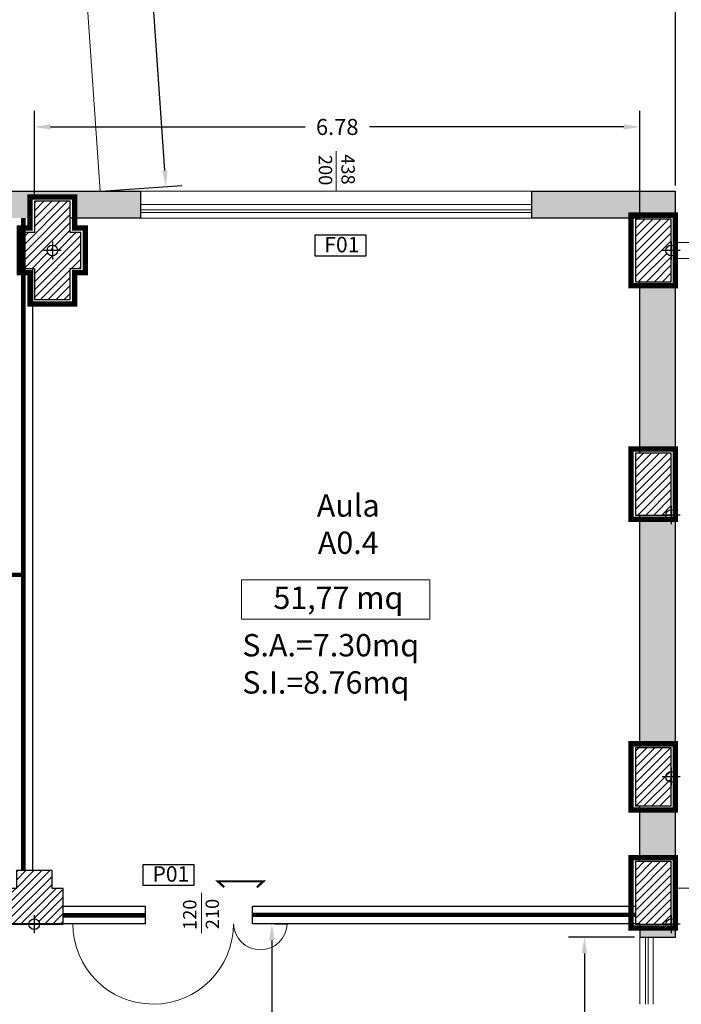
# Model space of a CAD drawing. Extents: x 282 to 501, y 141 to 222.
# Drawn here: x 322 to 329, y 196 to 207 of the extents above; entities that cross this region are included whole.
import ezdxf

# ---------------------------------------------------------------- set-up
doc = ezdxf.new("R2010")
doc.units = 0
doc.header["$MEASUREMENT"] = 0
doc.header["$PDMODE"] = 3
doc.header["$PDSIZE"] = 0.5
doc.linetypes.add('DASHED', pattern=[0.75, 0.5, -0.25])
for name, color, linetype in [('0_cod.serramenti', 7, 'Continuous'), ('0_muri', 7, 'Continuous'), ('3_uscite', 10, 'Continuous'), ('filo_circ', 7, 'Continuous'), ('filo_pil', 7, 'Continuous'), ('M1 pareti esterne', 150, 'Continuous'), ('M2 pareti esterne pilastri', 170, 'Continuous'), ('M3 pareti aule_spazi comuni', 30, 'Continuous'), ('M5 pareti', 12, 'Continuous'), ('PERIM_PILASTRI', 5, 'Continuous'), ('PERIM_PILASTRI_SUP', 6, 'DASHED'), ('progetto', 1, 'Continuous'), ('TESTO_PILASTRI', 7, 'Continuous'), ('TRAVI_ESTRADOSSO', 7, 'Continuous')]:
    doc.layers.add(name, color=color, linetype=linetype)
for name, color, linetype, lineweight in [('0_rampe', 7, 'Continuous', 5), ('0_scale', 7, 'Continuous', 5), ('0_Serramenti', 140, 'Continuous', 5), ('0_testi', 50, 'Continuous', 5), ('QUOTE', 7, 'Continuous', 5)]:
    doc.layers.add(name, color=color, linetype=linetype, lineweight=lineweight)
doc.styles.add('ROMANS', font='romans', dxfattribs={"height": 0.3})
doc.dimstyles.get("Standard").update_dxf_attribs({"dimtxt": 0.18, "dimasz": 0.18, "dimexe": 0.18, "dimexo": 0.0625, "dimgap": 0.09, "dimtad": 0, "dimtih": 1, "dimtoh": 1, "dimdec": 4, "dimzin": 0, "dimdsep": 46, "dimtxsty": 'Standard', "dimcen": 0.09, "dimadec": 0, "dimazin": 0, "dimtfac": 1, "dimtdec": 4, "dimtofl": 0, "dimtmove": 0, "dimatfit": 3, "dimfxl": 1, "dimtolj": 1, "dimtzin": 0, "dimarcsym": 0})
pattern_1 = [(45, (-1898.80953, -1167.12952), (-0.089802561, 0.089802561), [])]

# ---------------------------------------------------------------- blocks, each defined once
blk = doc.blocks.new('*D83')
at = {"layer": 'DEFPOINTS', "color": 0, "transparency": 16777216}
for p in [(328.631, 206.224), (321.852, 205.391), (328.631, 205.204)]:
    blk.add_point(p, dxfattribs=at)
at = {"layer": 'QUOTE', "color": 0, "lineweight": -2, "transparency": 16777216}
for p, q in [((321.852, 205.454), (321.852, 206.404)), ((328.631, 205.267), (328.631, 206.404)), ((322.032, 206.224), (324.882, 206.224)), ((328.451, 206.224), (325.602, 206.224))]:
    blk.add_line(p, q, dxfattribs=at)
at = {"layer": 'QUOTE', "color": 0, "transparency": 16777216}
for points in [[(322.032, 206.254), (322.032, 206.194), (321.852, 206.224)], [(328.451, 206.254), (328.451, 206.194), (328.631, 206.224)]]:
    blk.add_solid(points, dxfattribs=at)
at = {"layer": 'QUOTE', "color": 0, "transparency": 16777216, "insert": (325.242, 206.224), "char_height": 0.18, "attachment_point": 5}
blk.add_mtext('\\A1;6.78', dxfattribs=at)
blk = doc.blocks.new('*D85')
at = {"layer": 'DEFPOINTS', "color": 0, "transparency": 16777216}
for p in [(329.031, 215.364), (306.592, 210.455), (329.031, 205.504)]:
    blk.add_point(p, dxfattribs=at)
at = {"layer": 'QUOTE', "color": 0, "lineweight": -2, "transparency": 16777216}
for p, q in [((306.592, 210.517), (306.592, 215.544)), ((329.031, 205.567), (329.031, 215.544)), ((306.772, 215.364), (317.362, 215.364)), ((328.851, 215.364), (318.262, 215.364))]:
    blk.add_line(p, q, dxfattribs=at)
at = {"layer": 'QUOTE', "color": 0, "transparency": 16777216}
for points in [[(306.772, 215.394), (306.772, 215.334), (306.592, 215.364)], [(328.851, 215.394), (328.851, 215.334), (329.031, 215.364)]]:
    blk.add_solid(points, dxfattribs=at)
at = {"layer": 'QUOTE', "color": 0, "transparency": 16777216, "insert": (317.812, 215.364), "char_height": 0.18, "attachment_point": 5}
blk.add_mtext('\\A1;22.44', dxfattribs=at)
blk = doc.blocks.new('*D86')
at = {"layer": 'DEFPOINTS', "color": 0, "transparency": 16777216}
for p in [(322.992, 213.241), (334.968, 213.241), (329.175, 205.504)]:
    blk.add_point(p, dxfattribs=at)
at = {"layer": 'QUOTE', "color": 0, "lineweight": -2, "transparency": 16777216}
for p, q in [((323.055, 213.241), (335.148, 213.241)), ((334.968, 213.061), (334.968, 209.552)), ((334.968, 205.684), (334.968, 209.192)), ((329.238, 205.504), (335.148, 205.504))]:
    blk.add_line(p, q, dxfattribs=at)
at = {"layer": 'QUOTE', "color": 0, "transparency": 16777216}
for points in [[(334.938, 213.061), (334.998, 213.061), (334.968, 213.241)], [(334.938, 205.684), (334.998, 205.684), (334.968, 205.504)]]:
    blk.add_solid(points, dxfattribs=at)
at = {"layer": 'QUOTE', "color": 0, "transparency": 16777216, "insert": (334.968, 209.372), "char_height": 0.18, "attachment_point": 5}
blk.add_mtext('\\A1;7.74', dxfattribs=at)
blk = doc.blocks.new('*D88')
at = {"layer": 'DEFPOINTS', "color": 0, "transparency": 16777216}
for p in [(324.481, 197.304), (324.51, 197.304), (324.481, 194.304)]:
    blk.add_point(p, dxfattribs=at)
at = {"layer": 'QUOTE', "color": 0, "lineweight": -2, "transparency": 16777216}
for p, q in [((324.544, 197.304), (324.69, 197.304)), ((324.51, 197.124), (324.51, 195.984)), ((324.51, 194.484), (324.51, 195.624)), ((324.544, 194.304), (324.69, 194.304))]:
    blk.add_line(p, q, dxfattribs=at)
at = {"layer": 'QUOTE', "color": 0, "transparency": 16777216}
for points in [[(324.48, 197.124), (324.54, 197.124), (324.51, 197.304)], [(324.48, 194.484), (324.54, 194.484), (324.51, 194.304)]]:
    blk.add_solid(points, dxfattribs=at)
at = {"layer": 'QUOTE', "color": 0, "transparency": 16777216, "insert": (324.51, 195.804), "char_height": 0.18, "attachment_point": 5}
blk.add_mtext('\\A1;3.00', dxfattribs=at)
blk = doc.blocks.new('*D91')
at = {"layer": 'DEFPOINTS', "color": 0, "transparency": 16777216}
for p in [(328.631, 197.154), (328.01, 194.154), (328.631, 194.154)]:
    blk.add_point(p, dxfattribs=at)
at = {"layer": 'QUOTE', "color": 0, "lineweight": -2, "transparency": 16777216}
for p, q in [((328.569, 197.154), (327.83, 197.154)), ((328.01, 196.974), (328.01, 195.834)), ((328.01, 194.334), (328.01, 195.474)), ((328.569, 194.154), (327.83, 194.154))]:
    blk.add_line(p, q, dxfattribs=at)
at = {"layer": 'QUOTE', "color": 0, "transparency": 16777216}
for points in [[(327.98, 196.974), (328.04, 196.974), (328.01, 197.154)], [(327.98, 194.334), (328.04, 194.334), (328.01, 194.154)]]:
    blk.add_solid(points, dxfattribs=at)
at = {"layer": 'QUOTE', "color": 0, "transparency": 16777216, "insert": (328.01, 195.654), "char_height": 0.18, "attachment_point": 5}
blk.add_mtext('\\A1;3.00', dxfattribs=at)
blk = doc.blocks.new('*D105')
at = {"layer": 'DEFPOINTS', "color": 0, "linetype": 'Continuous', "ltscale": 0.1, "transparency": 16777216}
for p in [(322.037, 213.379), (323.324, 205.556), (322.588, 205.504)]:
    blk.add_point(p, dxfattribs=at)
at = {"layer": 'QUOTE', "color": 0, "linetype": 'Continuous', "lineweight": -2, "ltscale": 0.1, "transparency": 16777216}
for p, q in [((322.099, 213.383), (322.953, 213.443)), ((322.786, 213.251), (323.036, 209.673)), ((323.311, 205.735), (323.061, 209.313)), ((322.65, 205.509), (323.503, 205.568))]:
    blk.add_line(p, q, dxfattribs=at)
at = {"layer": 'QUOTE', "color": 0, "linetype": 'Continuous', "ltscale": 0.1, "transparency": 16777216}
for points in [[(322.816, 213.253), (322.756, 213.249), (322.773, 213.43)], [(323.341, 205.738), (323.281, 205.733), (323.324, 205.556)]]:
    blk.add_solid(points, dxfattribs=at)
at = {"layer": 'QUOTE', "color": 0, "linetype": 'Continuous', "ltscale": 0.1, "transparency": 16777216, "insert": (323.048, 209.493), "char_height": 0.18, "attachment_point": 5}
blk.add_mtext('\\A1;7.89', dxfattribs=at)
blk = doc.blocks.new('pilastri terra')
at = {"layer": 'TESTO_PILASTRI', "linetype": 'Continuous'}
h = blk.add_hatch(dxfattribs=at)
h.set_pattern_fill('ANSI31', color=8)
h.set_pattern_definition([(45, (148.94875, -22.84184), (-0.08838835, 0.08838835), [])])
h.paths.add_polyline_path([(-18.759, 38.074), (-19.559, 38.074), (-19.559, 37.373), (-19.799, 37.373), (-19.799, 36.573), (-19.559, 36.573), (-19.559, 35.874), (-18.759, 35.874), (-18.759, 36.573), (-18.52, 36.573), (-18.52, 37.373), (-18.759, 37.373), (-18.759, 37.373)])
h.paths.add_polyline_path([(-19.039, 36.973), (-19.159, 36.973), (-19.159, 36.854, 0.413989)], flags=16)
h.paths.add_polyline_path([(-19.159, 36.973), (-19.279, 36.973, 0.413989), (-19.159, 36.854)], flags=16)
h.paths.add_polyline_path([(-19.159, 37.094), (-19.159, 36.973), (-19.039, 36.973, 0.414438)], flags=16)
at = {"layer": 'TESTO_PILASTRI'}
h = blk.add_hatch(dxfattribs=at)
h.set_pattern_fill('ANSI31', color=8, scale=0.04)
h.set_pattern_definition(pattern_1)
h.paths.add_polyline_path([(-5.3, 36.853, -0.414214), (-5.42, 36.973, -0.414214), (-5.3, 37.093), (-5.3, 37.173), (-5.3, 37.673), (-6.1, 37.673), (-6.1, 37.377), (-6.1, 36.273), (-5.3, 36.273)])
h = blk.add_hatch(dxfattribs=at)
h.set_pattern_fill('ANSI31', color=8, scale=0.04)
h.set_pattern_definition(pattern_1)
h.paths.add_polyline_path([(-5.3, 32.44), (-6.1, 32.44), (-6.1, 31.05), (-5.42, 31.05, -0.414214), (-5.3, 31.17), (-5.3, 31.25)])
at = {"layer": 'TESTO_PILASTRI', "linetype": 'Continuous'}
h = blk.add_hatch(dxfattribs=at)
h.set_pattern_fill('ANSI31', color=8)
h.set_pattern_definition([(45, (148.90875, -23.51527), (-0.08838835, 0.08838835), [])])
h.paths.add_polyline_path([(-5.3, 25.84), (-6.1, 25.84), (-6.1, 24.54), (-5.42, 24.54, -0.414232), (-5.3, 24.66), (-5.3, 24.74)])
at = {"layer": 'TESTO_PILASTRI'}
h = blk.add_hatch(dxfattribs=at)
h.set_pattern_fill('ANSI31', color=8, scale=0.04)
h.set_pattern_definition(pattern_1)
h.paths.add_polyline_path([(-5.3, 23.294), (-6.1, 23.294), (-6.1, 21.894), (-5.42, 21.894, -0.414232), (-5.3, 22.014), (-5.3, 22.094)])
h = blk.add_hatch(dxfattribs=at)
h.set_pattern_fill('ANSI31', color=8, scale=0.04)
h.set_pattern_definition(pattern_1)
h.paths.add_polyline_path([(-18.916, 22.694), (-19.166, 22.694), (-19.166, 23.094), (-19.966, 23.094), (-19.966, 22.694), (-20.216, 22.694), (-20.216, 21.894), (-19.686, 21.894, -1), (-19.446, 21.894), (-19.366, 21.894), (-18.916, 21.894)])
at = {"layer": 'filo_circ', "color": 5}
for p, q in [((-19.159, 37.173), (-19.159, 36.773)), ((-19.159, 37.173), (-19.159, 36.773)), ((-5.3, 37.173), (-5.3, 36.773)), ((-5.3, 37.173), (-5.3, 36.773)), ((-18.959, 36.973), (-19.359, 36.973)), ((-18.959, 36.973), (-19.359, 36.973)), ((-5.1, 36.973), (-5.5, 36.973)), ((-5.1, 36.973), (-5.5, 36.973)), ((-5.3, 31.25), (-5.3, 30.85)), ((-5.3, 31.25), (-5.3, 30.85)), ((-5.1, 31.05), (-5.5, 31.05)), ((-5.1, 31.05), (-5.5, 31.05)), ((-5.3, 25.39), (-5.3, 24.99)), ((-5.3, 25.39), (-5.3, 24.99)), ((-5.1, 25.19), (-5.5, 25.19)), ((-5.1, 25.19), (-5.5, 25.19)), ((-19.566, 22.094), (-19.566, 21.694)), ((-5.3, 22.094), (-5.3, 21.694)), ((-19.366, 21.894), (-19.766, 21.894)), ((-5.1, 21.894), (-5.5, 21.894))]:
    blk.add_line(p, q, dxfattribs=at)
for centre in [(-19.159, 36.974), (-5.3, 36.973), (-5.3, 31.05), (-5.3, 31.05), (-5.3, 25.19), (-5.3, 25.19), (-19.566, 21.894), (-5.3, 21.894)]:
    blk.add_circle(centre, 0.12, dxfattribs=at)
at = {"layer": 'filo_pil'}
blk.add_line((-5.099, 36.973), (-5.499, 36.973), dxfattribs=at)
at = {"layer": 'PERIM_PILASTRI'}
for points in [[(-19.799, 37.373), (-19.799, 36.573), (-19.559, 36.573), (-19.559, 35.874), (-18.759, 35.874), (-18.759, 36.573), (-18.52, 36.573), (-18.52, 37.373), (-18.759, 37.373), (-18.759, 38.074), (-19.559, 38.074), (-19.559, 37.373), (-19.799, 37.373)], [(-5.3, 37.673), (-6.1, 37.673), (-6.1, 36.273), (-5.3, 36.273), (-5.3, 37.673)], [(-5.3, 32.44), (-6.1, 32.44), (-6.1, 31.05), (-5.3, 31.05), (-5.3, 32.44)], [(-5.3, 25.84), (-6.1, 25.84), (-6.1, 24.54), (-5.3, 24.54), (-5.3, 25.84)], [(-5.3, 23.294), (-6.1, 23.294), (-6.1, 21.894), (-5.3, 21.894), (-5.3, 23.294)], [(-19.166, 23.094), (-19.966, 23.094), (-19.966, 22.694), (-20.216, 22.694), (-20.216, 21.894), (-18.916, 21.894), (-18.916, 22.694), (-19.166, 22.694), (-19.166, 23.094)]]:
    blk.add_lwpolyline(points, dxfattribs=at)
at = {"layer": 'PERIM_PILASTRI_SUP'}
blk.add_lwpolyline([(-19.799, 37.373), (-19.799, 36.573), (-19.559, 36.573), (-19.559, 35.874), (-18.759, 35.874), (-18.759, 36.573), (-18.52, 36.573), (-18.52, 37.373), (-18.759, 37.373), (-18.759, 38.074), (-19.559, 38.074), (-19.559, 37.373), (-19.799, 37.373)], dxfattribs=at)
at = {"layer": 'TESTO_PILASTRI', "color": 8, "linetype": 'Continuous'}
blk.add_line((-6.1, 37.673), (-6.1, 37.377), dxfattribs=at)
at = {"layer": 'TRAVI_ESTRADOSSO'}
blk.add_line((-19.659, 37.373), (-19.799, 37.373), dxfattribs=at)

msp = doc.modelspace()

# ---------------------------------------------------------------- hatches: boundary and pattern name
at = {"layer": 'M1 pareti esterne'}
h = msp.add_hatch(dxfattribs=at)
h.set_pattern_fill('GOST_GROUND', color=256, scale=0.02)
h.set_pattern_definition([(45, (211.06892, 184.86238), (0.2828427, 0), [0.4]), (45, (211.12892, 184.86238), (0.2828427, 0), [0.4]), (45, (211.18892, 184.86238), (0.2828427, 0), [0.4])])
h.paths.add_polyline_path([(321.80174, 205.44147), (322.30174, 205.44147), (322.30174, 205.20471), (323.04183, 205.20471), (323.04183, 205.50471), (322.93145, 205.50471), (316.98729, 205.50471), (316.98729, 205.20471), (317.18337, 205.20471), (317.18337, 205.2704), (317.58337, 205.2704), (317.58337, 205.20471), (318.33145, 205.20471), (321.80174, 205.20471)])
h.paths.add_polyline_path([(329.03145, 205.50471), (327.42145, 205.50471), (327.42145, 205.20471), (328.53273, 205.20471), (328.53273, 205.23669), (329.03145, 205.23669)])
h.paths.add_polyline_path([(329.03145, 204.44828), (328.63145, 204.44828), (328.63145, 202.61979), (329.03145, 202.61979)])
h.paths.add_polyline_path([(329.03145, 201.84654, -0.74296852), (328.92145, 201.87971), (328.88145, 201.87971), (328.88145, 201.87971), (328.63145, 201.87971), (328.63145, 199.31998), (329.03145, 199.31998)])
h.paths.add_polyline_path([(329.03145, 198.57869), (328.63145, 198.57869), (328.63145, 198.04697), (329.03145, 198.04697)])
h.paths.add_polyline_path([(329.03145, 197.26854, -0.0248775), (329.02791, 197.26374), (329.02791, 197.25856), (329.02314, 197.25856, -0.40419064), (328.93976, 197.25856), (328.83145, 197.25856), (328.83145, 197.15471), (329.03145, 197.15471)])
h.paths.add_polyline_path([(328.83145, 197.25856), (328.63145, 197.25856), (328.63145, 197.15471), (328.83145, 197.15471)])
h.paths.add_polyline_path([(331.18145, 193.85771), (331.68145, 193.85771), (331.68145, 194.00471), (329.03145, 194.00471), (329.03145, 194.15471), (328.63145, 194.15471), (328.63145, 193.60471), (331.18145, 193.60471)])
h.paths.add_polyline_path([(331.68145, 193.05771), (331.28145, 193.05771), (331.28145, 190.56138), (331.68145, 190.56138)])
h.paths.add_polyline_path([(331.68145, 189.61138), (331.28145, 189.61138), (331.28145, 187.25471), (331.68145, 187.25471)])
h.paths.add_polyline_path([(331.68145, 186.30471), (331.66461, 186.30471, -0.30151134), (331.59828, 186.30471), (331.28145, 186.30471), (331.28145, 186.20471), (330.15191, 186.20471), (330.15191, 185.80471), (331.68145, 185.80471)])

# ---------------------------------------------------------------- linework, layer by layer
at = {"layer": '0_cod.serramenti', "color": 8, "linetype": 'Continuous', "ltscale": 0.1}
for points in [[(324.9945, 205.01469), (325.5613, 205.01469), (325.5613, 204.7773), (324.9945, 204.7773)], [(323.0705, 197.97093), (323.6373, 197.97093), (323.6373, 197.73354), (323.0705, 197.73354)]]:
    msp.add_lwpolyline(points, close=True, dxfattribs=at)
at = {"layer": '0_muri'}
for p, q in [((316.98729, 205.5044), (323.04183, 205.5044)), ((323.04183, 205.2044), (323.04183, 205.5044)), ((327.42145, 205.5044), (329.03145, 205.5044)), ((327.42145, 205.2044), (327.42145, 205.5044)), ((329.03145, 197.1544), (329.03145, 205.5044)), ((323.04183, 205.2044), (322.25174, 205.2044)), ((328.63145, 205.2044), (327.42145, 205.2044)), ((328.63145, 205.19112), (328.63145, 205.2044)), ((321.83145, 197.9014), (321.83145, 204.64112)), ((328.63145, 202.57422), (328.63145, 204.50529)), ((328.63145, 199.2744), (328.63145, 201.8794)), ((328.63145, 198.00139), (328.63145, 198.6244)), ((322.17345, 197.5044), (323.09302, 197.5044)), ((323.09302, 197.3044), (323.09302, 197.5044)), ((324.29302, 197.5044), (324.58145, 197.5044)), ((324.29302, 197.5044), (328.58145, 197.5044)), ((324.29302, 197.3044), (324.29302, 197.5044)), ((321.83145, 197.3044), (317.19277, 197.3044)), ((323.09302, 197.3044), (321.63145, 197.3044)), ((328.63145, 197.3044), (324.29302, 197.3044)), ((328.63145, 197.3044), (328.63145, 197.1544)), ((328.63145, 197.1544), (329.03145, 197.1544))]:
    msp.add_line(p, q, dxfattribs=at)
for points in [[(323.04183, 205.2044), (322.80321, 205.2044)], [(328.58145, 205.2044), (327.42145, 205.2044)], [(322.1536, 197.5044), (323.09302, 197.5044)], [(324.29302, 197.5044), (324.58145, 197.5044)]]:
    msp.add_lwpolyline(points, dxfattribs=at)
at = {"layer": '0_rampe', "linetype": 'Continuous', "ltscale": 0.1}
msp.add_line((322.03689, 213.37873), (322.58752, 205.5044), dxfattribs=at)
at = {"layer": '0_scale', "linetype": 'Continuous', "ltscale": 0.5}
for p, q in [((331.99441, 204.93112), (329.03145, 204.93112)), ((331.99441, 204.75112), (329.03145, 204.75112)), ((329.03145, 197.7044), (331.99441, 197.7044))]:
    msp.add_line(p, q, dxfattribs=at)
at = {"layer": '0_Serramenti', "color": 8}
for p, q in [((323.04183, 205.5044), (327.42183, 205.5044)), ((323.04183, 205.29636), (327.42183, 205.29636)), ((323.04183, 205.26512), (327.42183, 205.26512)), ((328.69217, 197.1544), (328.69217, 196.4044)), ((328.72341, 197.1544), (328.72341, 196.4044))]:
    msp.add_line(p, q, dxfattribs=at)
at = {"layer": '0_Serramenti'}
for p, q in [((323.04183, 205.3544), (327.42183, 205.3544)), ((323.04183, 205.2044), (327.42183, 205.2044)), ((328.63145, 197.1544), (328.63145, 196.4044)), ((328.78145, 197.1544), (328.78145, 196.4044))]:
    msp.add_line(p, q, dxfattribs=at)
for centre, radius, start, end in [((323.18128, 197.3069), 0.9, 179.993801, 359.971367), ((324.38074, 197.31401), 0.29955, 181.445246, 358.561219)]:
    msp.add_arc(centre, radius, start, end, dxfattribs=at)
at = {"layer": '0_testi', "color": 251}
msp.add_lwpolyline([(324.16872, 201.15671), (326.27922, 201.15671), (326.27922, 200.71498), (324.16872, 200.71498)], close=True, dxfattribs=at)
at = {"layer": '3_uscite', "const_width": 0.02458}
msp.add_lwpolyline([(323.97769, 197.71435), (323.90445, 197.78053), (324.4157, 197.78053), (324.34246, 197.71435)], dxfattribs=at)
at = {"layer": 'M2 pareti esterne pilastri', "const_width": 0.06}
for points in [[(321.68189, 205.09112), (321.68189, 204.59112), (321.80174, 204.59112), (321.80174, 204.24116), (322.30174, 204.24116), (322.30174, 204.59112), (322.42159, 204.59112), (322.42159, 205.09112), (322.30174, 205.09112), (322.30174, 205.44116), (321.80174, 205.44116), (321.80174, 205.09112)], [(328.53273, 205.23638), (329.02791, 205.23638), (329.02791, 204.44797), (328.53273, 204.44797)], [(328.53273, 202.61948), (329.02791, 202.61948), (329.02791, 201.83107), (328.53273, 201.83107)], [(328.53273, 199.31967), (329.02791, 199.31967), (329.02791, 198.57838), (328.53273, 198.57838)], [(328.53273, 198.04666), (329.02791, 198.04666), (329.02791, 197.25825), (328.53273, 197.25825)]]:
    msp.add_lwpolyline(points, close=True, dxfattribs=at)
at = {"layer": 'M3 pareti aule_spazi comuni', "color": 30, "const_width": 0.05}
for points in [[(321.72728, 205.20471), (321.72728, 197.90171)], [(322.17345, 197.40056), (323.09302, 197.40056)], [(324.29302, 197.40471), (328.58145, 197.40471)]]:
    msp.add_lwpolyline(points, dxfattribs=at)
at = {"layer": 'M5 pareti', "const_width": 0.05}
msp.add_lwpolyline([(321.73239, 201.21118), (319.42666, 201.21118)], dxfattribs=at)
at = {"layer": 'QUOTE'}
for p, q in [((325.23164, 205.95413), (325.23164, 205.5044)), ((323.72201, 197.20129), (323.72201, 197.65102))]:
    msp.add_line(p, q, dxfattribs=at)

# ---------------------------------------------------------------- block references
at = {"layer": 'progetto', "xscale": 0.5, "yscale": 0.5, "zscale": 0.5}
msp.add_blockref('pilastri terra', (331.63165, 186.3544), dxfattribs=at)

# ---------------------------------------------------------------- texts
at = {"layer": '0_cod.serramenti', "color": 170, "insert": (325.09774, 204.9933), "char_height": 0.1728, "width": 2.8090209, "attachment_point": 1, "style": 'ROMANS'}
msp.add_mtext('{\\fArial|b0|i0|c0|p34;F01}', dxfattribs=at)
at = {"layer": '0_cod.serramenti', "color": 94, "insert": (323.17374, 197.94955), "char_height": 0.1728, "width": 2.8090209, "attachment_point": 1, "style": 'ROMANS'}
msp.add_mtext('{\\fArial|b0|i0|c0|p34;P01}', dxfattribs=at)
at = {"layer": '0_testi', "char_height": 0.25, "style": 'ROMANS'}
for s, insert, width, attachment_point in [('Aula\\PA0.4', (325.36497, 202.11188), 4.8702319, 2), ('{\\fArial|b0|i0|c238|p34;5}1{\\fArial|b0|i0|c238|p34;,}77{\\fArial|b0|i0|c238|p34; mq}', (325.25473, 201.07998), 4.063977, 2), ('{\\fArial|b0|i0|c238|p34;S.A.=7.30mq\\PS.I.=8.76mq}', (324.17923, 200.54827), 4.063977, 1)]:
    msp.add_mtext(s, dxfattribs=dict(at, insert=insert, width=width, attachment_point=attachment_point))
at = {"layer": 'QUOTE'}
for s, rotation, p in [('200', 270.366532, (325.03407, 205.91064)), ('438', 270.366532, (325.28715, 205.91815)), ('120', 90.366532, (323.66649, 197.23727)), ('210', 90.366532, (323.91957, 197.24478))]:
    msp.add_text(s, height=0.15, rotation=rotation, dxfattribs=at).set_placement(p)

# ---------------------------------------------------------------- dimensions: what is measured, and where the dimension line sits
for base, p1, p2, override, picture, middle in [((329.03145, 215.36362), (306.59166, 210.45478), (329.03145, 205.5044), {"dimdec": 2, "dimrnd": 0}, '*D85', (317.81156, 215.36362)), ((328.63145, 206.22443), (321.85174, 205.39116), (328.63145, 205.2044), {"dimdec": 2, "dimrnd": 0, "dimtmove": 1}, '*D83', (325.24159, 206.22443))]:
    dim = msp.add_linear_dim(base=base, p1=p1, p2=p2, dimstyle='Standard', override=override, dxfattribs=at)
    dim.commit()
    dim.dimension.update_dxf_attribs({"geometry": picture, "text_midpoint": middle})
at = {"layer": 'QUOTE', "linetype": 'Continuous', "ltscale": 0.1}
dim = msp.add_aligned_dim(p1=(322.03689, 213.37873), p2=(322.58752, 205.5044), distance=0.73809, dimstyle='Standard', override={"dimdec": 2, "dimfxlon": 1}, dxfattribs=at)
dim.commit()
dim.dimension.update_dxf_attribs({"geometry": '*D105', "text_midpoint": (323.0485, 209.49305)})
at = {"layer": 'QUOTE'}
for base, p1, p2, override, picture, middle in [((334.96836, 213.24057), (329.17523, 205.5044), (322.99242, 213.24057), {"dimdec": 2, "dimrnd": 0, "dimtmove": 1}, '*D86', (334.96836, 209.37249)), ((324.51045, 197.3044), (324.48145, 194.3044), (324.48145, 197.3044), {"dimdec": 2, "dimrnd": 0}, '*D88', (324.51045, 195.8044)), ((328.01035, 194.1544), (328.63145, 197.1544), (328.63145, 194.1544), {"dimdec": 2, "dimrnd": 0}, '*D91', (328.01035, 195.6544))]:
    dim = msp.add_linear_dim(base=base, p1=p1, p2=p2, angle=90, dimstyle='Standard', override=override, dxfattribs=at)
    dim.commit()
    dim.dimension.update_dxf_attribs({"geometry": picture, "text_midpoint": middle})

doc.saveas('drawing.dxf')
